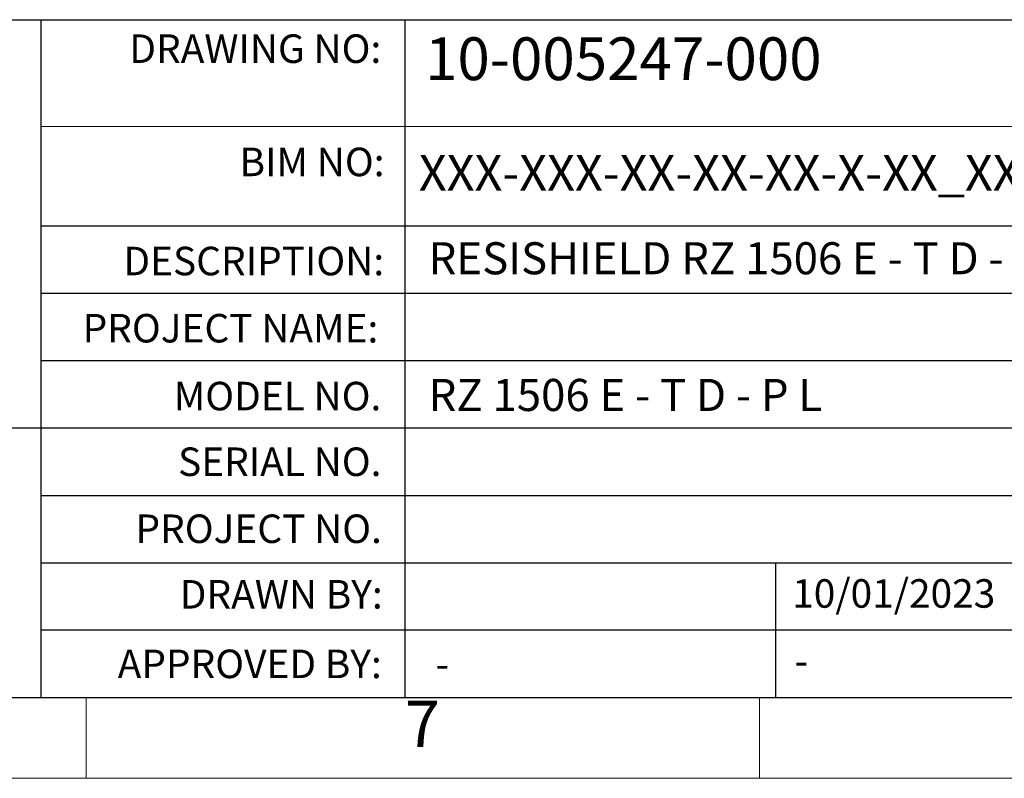
# Model space of a CAD drawing. Units: millimetres. Extents: x 32 to 3328, y 32 to 2344.
# Drawn here: x 2440 to 3026, y 32 to 483 of the extents above; entities that cross this region are included whole.
import ezdxf

# ---------------------------------------------------------------- set-up
doc = ezdxf.new("R2010")
doc.units = ezdxf.units.MM
doc.header["$LTSCALE"] = 8
for name, color, linetype in [('FORMAT', 7, 'Continuous'), ('SHEET_FORMAT_LINES', 8, 'Continuous'), ('SHEET_FORMAT_TEXT', 7, 'Continuous')]:
    doc.layers.add(name, color=color, linetype=linetype)
doc.styles.add('SLDTEXTSTYLE0', font='TXT', dxfattribs={"width": 0.75})
doc.styles.add('SLDTEXTSTYLE2', font='TXT', dxfattribs={"width": 0.654762})
doc.styles.add('SLDTEXTSTYLE3', font='TXT', dxfattribs={"width": 0.679688})

msp = doc.modelspace()

# ---------------------------------------------------------------- linework, layer by layer
at = {"layer": 'FORMAT', "color": 7, "lineweight": 25}
for p, q in [((1778.89, 482.54), (3280, 482.54)), ((1778.89, 80), (3280, 80))]:
    msp.add_line(p, q, dxfattribs=at)
at = {"layer": 'FORMAT', "color": 7, "linetype": 'Continuous', "lineweight": 25}
msp.add_line((2453.13, 482.54), (2453.13, 80), dxfattribs=at)
at = {"layer": 'FORMAT', "color": 9, "linetype": 'Continuous'}
for p, q in [((2669.56, 80), (2669.56, 482.54)), ((2889.56, 160), (2889.56, 80))]:
    msp.add_line(p, q, dxfattribs=at)
at = {"layer": 'SHEET_FORMAT_LINES', "color": 9, "linetype": 'Continuous', "lineweight": 18}
msp.add_line((3280, 419.08), (2453.13, 419.08), dxfattribs=at)
at = {"layer": 'SHEET_FORMAT_LINES', "color": 7, "linetype": 'Continuous', "lineweight": 25}
msp.add_line((3280, 360), (2453.13, 360), dxfattribs=at)
at = {"layer": 'SHEET_FORMAT_LINES', "color": 9, "linetype": 'Continuous'}
for p, q in [((3280, 320), (2453.13, 320)), ((3280, 280), (2453.13, 280)), ((3280, 240), (1778.89, 240)), ((2453.13, 200), (3280, 200)), ((2453.13, 160), (3280, 160)), ((3280, 120), (2453.13, 120))]:
    msp.add_line(p, q, dxfattribs=at)
at = {"layer": 'SHEET_FORMAT_LINES', "color": 7, "linetype": 'Continuous', "lineweight": 18}
for p, q in [((3280, 80), (80, 80)), ((3328, 32), (32, 32))]:
    msp.add_line(p, q, dxfattribs=at)
at = {"layer": 'SHEET_FORMAT_LINES'}
for p, q in [((1778.89, 80), (2453.13, 80)), ((2453.13, 80), (3012.32, 80)), ((3012.32, 80), (3120, 80))]:
    msp.add_line(p, q, dxfattribs=at)
at = {"layer": 'SHEET_FORMAT_LINES', "linetype": 'Continuous', "lineweight": 18}
for p, q in [((2480, 80), (2480, 32)), ((2880, 80), (2880, 32))]:
    msp.add_line(p, q, dxfattribs=at)

# ---------------------------------------------------------------- texts
at = {"layer": 'FORMAT', "color": 7, "attachment_point": 1}
for s, insert, char_height, style in [('RESISHIELD RZ 1506 E - T D - P L', (2683.45, 350.39), 19.05, 'SLDTEXTSTYLE3'), ('RZ 1506 E - T D - P L', (2683.45, 269.2), 19.05, 'SLDTEXTSTYLE2'), ('-', (2900.82, 110.25), 16.93, 'SLDTEXTSTYLE0'), ('-', (2687.5, 108.42), 16.93, 'SLDTEXTSTYLE0')]:
    msp.add_mtext(s, dxfattribs=dict(at, insert=insert, char_height=char_height, style=style))
at = {"layer": 'SHEET_FORMAT_LINES', "insert": (2679.72, 78.08), "char_height": 27.52, "attachment_point": 2, "style": 'SLDTEXTSTYLE0'}
msp.add_mtext('7', dxfattribs=at)
at = {"layer": 'SHEET_FORMAT_TEXT', "style": 'SLDTEXTSTYLE0'}
for s, insert, char_height, attachment_point in [('DRAWING NO:', (2655.32, 473.81), 16.9333, 3), ('10-005247-000', (2681.34, 472.06), 25.4, 1), ('BIM NO:', (2657.25, 406.54), 16.933, 3), ('XXX-XXX-XX-XX-XX-X-XX_XX_XX-XXXX-XX-XXX', (2677.65, 402.2), 21.1667, 1), ('DESCRIPTION:', (2657.02, 347.68), 16.9333, 3), ('DESCRIPTION:', (2657.02, 347.68), 16.9333, 3), ('PROJECT NAME:', (2653.55, 307.78), 16.9333, 3), ('PROJECT NAME:', (2653.55, 307.78), 16.9333, 3), ('MODEL NO.', (2655.36, 267.47), 16.933, 3), ('MODEL NO.', (2655.36, 267.47), 16.933, 3), ('SERIAL NO.', (2655.43, 228.47), 16.933, 3), ('SERIAL NO.', (2655.43, 228.47), 16.933, 3), ('PROJECT NO.', (2655.68, 188.68), 16.9333, 3), ('PROJECT NO.', (2655.68, 188.68), 16.9333, 3), ('DRAWN BY:', (2656.2, 149.74), 16.933, 3), ('DRAWN BY:', (2656.2, 149.74), 16.933, 3), ('10/01/2023', (2899.47, 150.25), 16.933, 1), ('APPROVED BY:', (2655.64, 108.42), 16.9333, 3), ('APPROVED BY:', (2655.64, 108.42), 16.9333, 3)]:
    msp.add_mtext(s, dxfattribs=dict(at, insert=insert, char_height=char_height, attachment_point=attachment_point))

doc.saveas('drawing.dxf')
